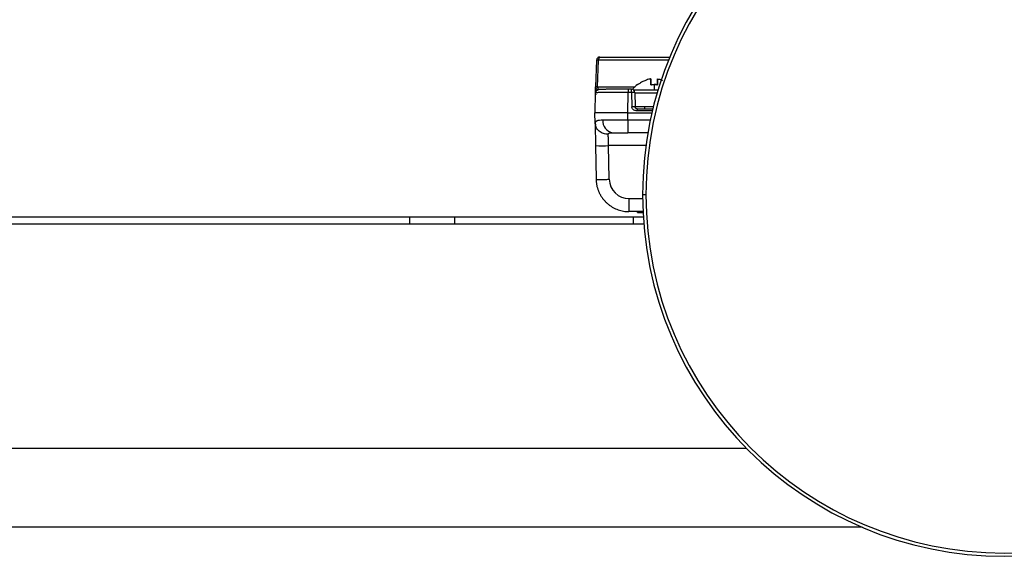
# Paper-space layout '_Bottom' of a CAD drawing. Units: millimetres. Extents: x -262 to 262, y -160 to 326.
# Drawn here: x -150 to 0, y -76 to 5 of the extents above; entities that cross this region are included whole.
import ezdxf

# ---------------------------------------------------------------- set-up
doc = ezdxf.new("R2010")
doc.units = ezdxf.units.MM

psp = doc.layouts.new('_Bottom')

# ---------------------------------------------------------------- linework, layer by layer
at = {"color": 7, "linetype": 'Continuous', "lineweight": 25}
for p, q in [((-62, -0.73), (-62.14, -4.77)), ((-61.84, -4.77), (-61.7, -0.73)), ((-51.06, -0.73), (-61.7, -0.73)), ((-61.5, -0.25), (-50.86, -0.25)), ((-55.75, -4.46), (-55.75, -4.46)), ((-53.75, -4.46), (-53.75, -3.57)), ((-52.75, -4.46), (-52.75, -3.57)), ((-62.19, -5.7), (-62.25, -8.75)), ((-61.84, -4.77), (-56.15, -4.77)), ((-57.25, -8.75), (-57.19, -5.62)), ((-56.67, -5.13), (-57.2, -5.13)), ((-56.67, -5.62), (-57.19, -5.62)), ((-56.67, -5.62), (-56.67, -5.13)), ((-56.67, -5.62), (-56.63, -7.83)), ((-56.34, -5.25), (-52.64, -5.25)), ((-56.17, -5.62), (-56.13, -7.83)), ((-52.79, -5.73), (-56.17, -5.73)), ((-62.22, -10.29), (-62.25, -8.75)), ((-57.25, -8.75), (-53.58, -8.75)), ((-57.23, -9.78), (-57.25, -8.75)), ((-56.13, -7.75), (-53.34, -7.75)), ((-55.83, -8.12), (-55.83, -8.42)), ((-55.83, -8.12), (-53.43, -8.12)), ((-53.5, -8.42), (-55.83, -8.42)), ((-54.73, -7.75), (-54.73, -8.12)), ((-62.22, -10.29), (-62.17, -10.21)), ((-62.15, -10.58), (-62.22, -10.29)), ((-62.2, -10.26), (-62.18, -10.61)), ((-61.06, -9.8), (-60.77, -9.8)), ((-57.23, -9.78), (-53.81, -9.78)), ((-59.82, -11.76), (-59.53, -11.75)), ((-59.81, -11.75), (-59.79, -11.72)), ((-54.19, -11.75), (-57.23, -11.75)), ((-62.16, -13.72), (-62.07, -18.84)), ((-60.07, -18.84), (-60.16, -13.72)), ((-54.49, -13.72), (-60.16, -13.72)), ((-57.07, -21.78), (-55, -21.78)), ((-54.5, -21.18), (-55, -21.18)), ((-54.94, -23.75), (-57.07, -23.75)), ((-55.75, -23.9), (-55.75, -23.75)), ((-55.69, -23.9), (-55.69, -23.75)), ((-55.51, -23.9), (-55.51, -23.75)), ((-55.25, -23.9), (-55.25, -23.75)), ((-54.96, -23.9), (-54.96, -23.75)), ((-54.96, -23.9), (-54.93, -23.9)), ((-54.89, -24.6), (-206.9, -24.6)), ((-90.4, -25.6), (-90.4, -24.6)), ((-83.6, -24.6), (-83.6, -25.6)), ((-56.4, -25.6), (-56.4, -24.6)), ((-206.8, -25.6), (-54.82, -25.6)), ((-206.8, -59.75), (-39.21, -59.75)), ((-21.62, -71.75), (-194.8, -71.75))]:
    psp.add_line(p, q, dxfattribs=at)
at = {"color": 7, "linetype": 'Continuous', "lineweight": 25, "flags": 128}
for points in [[(-53.25, -4.43), (-53.25, -4.57), (-53.25, -4.72), (-53.25, -4.88), (-53.25, -5.05), (-53.25, -5.23), (-53.25, -5.25)], [(-57.23, -9.78), (-57.23, -10.17), (-57.23, -10.54), (-57.23, -10.88), (-57.23, -11.18), (-57.23, -11.42), (-57.23, -11.6), (-57.23, -11.71), (-57.23, -11.75)], [(-59.53, -11.75), (-59.3, -11.75), (-59.05, -11.75), (-58.78, -11.75), (-58.5, -11.75), (-58.19, -11.75), (-57.88, -11.75), (-57.56, -11.75), (-57.23, -11.75)]]:
    psp.add_lwpolyline(points, dxfattribs=at)
at = {"color": 7, "linetype": 'Continuous', "lineweight": 25}
for centre, radius, start, end in [((0, -21.18), 55, 0, 180), ((0, -21.18), 54.5, 0, 180), ((-61.85, -2.88), 2.16, 86.0129, 93.9871), ((-52.75, -8.42), 5, 127.1628, 139.0913), ((-61.99, -6.92), 2.16, 86.0129, 93.9871), ((-57.51, -180.62), 175.49, 89.8982, 90.9823), ((-56.67, -5.63), 0.5, 1.0003, 90), ((-56.42, -12.49), 6.87, 87.8982, 92.0666), ((-56.38, -14.7), 6.87, 87.8982, 92.0665), ((-59.26, -9.97), 1.8, 174.5789, 261.6423), ((-61.16, 14.94), 28.67, 268.0016, 271.9984), ((-57.07, -18.78), 3, 181.0008, 270.0008), ((0, -21.18), 55, 180, 0), ((0, -21.18), 54.5, 180, 0)]:
    psp.add_arc(centre, radius, start, end, dxfattribs=at)
for points, knots in [([(-61.5, -0.25), (-61.52, -0.25), (-61.56, -0.25), (-61.62, -0.26), (-61.7, -0.29), (-61.78, -0.33), (-61.87, -0.4), (-61.97, -0.53), (-61.99, -0.65), (-62, -0.73)], [0, 0, 0, 0, 0.0638796, 0.1517079, 0.2635963, 0.3999858, 0.5230819, 0.7065232, 1, 1, 1, 1]), ([(-61.5, -0.25), (-61.51, -0.25), (-61.53, -0.25), (-61.55, -0.26), (-61.57, -0.28), (-61.59, -0.3), (-61.62, -0.34), (-61.65, -0.41), (-61.68, -0.5), (-61.7, -0.61), (-61.7, -0.69), (-61.7, -0.73)], [0, 0, 0, 0, 0.082481, 0.155961, 0.220441, 0.275923, 0.413452, 0.536056, 0.698234, 0.852504, 1, 1, 1, 1]), ([(-53.75, -3.57), (-53.79, -3.58), (-53.89, -3.6), (-54.12, -3.65), (-54.38, -3.73), (-54.7, -3.85), (-55, -4), (-55.37, -4.19), (-55.61, -4.37), (-55.75, -4.46)], [0, 0, 0, 0, 0.06277, 0.13391, 0.314798, 0.440357, 0.589323, 0.776231, 1, 1, 1, 1]), ([(-53.75, -3.57), (-53.75, -3.58), (-53.75, -3.6), (-53.75, -3.65), (-53.75, -3.69), (-53.75, -3.76), (-53.75, -3.86), (-53.75, -4), (-53.75, -4.2), (-53.75, -4.38), (-53.75, -4.46)], [0, 0, 0, 0, 0.076154, 0.153774, 0.23299, 0.313927, 0.450871, 0.588879, 0.794183, 1, 1, 1, 1]), ([(-53.75, -4.46), (-53.69, -4.46), (-53.58, -4.44), (-53.41, -4.43), (-53.3, -4.43), (-53.25, -4.43)], [0, 0, 0, 0, 0.334017, 0.667072, 1, 1, 1, 1]), ([(-52.75, -4.46), (-52.8, -4.46), (-52.91, -4.44), (-53.08, -4.43), (-53.19, -4.43), (-53.25, -4.43)], [0, 0, 0, 0, 0.33401, 0.667065, 1, 1, 1, 1]), ([(-53.25, -4.43), (-53.19, -4.43), (-53.08, -4.43), (-52.91, -4.44), (-52.8, -4.46), (-52.75, -4.46)], [0, 0, 0, 0, 0.3329346, 0.6659896, 1, 1, 1, 1]), ([(-52.75, -3.57), (-52.75, -3.58), (-52.75, -3.6), (-52.75, -3.65), (-52.75, -3.73), (-52.75, -3.85), (-52.75, -3.99), (-52.75, -4.19), (-52.75, -4.37), (-52.75, -4.46)], [0, 0, 0, 0, 0.062667, 0.133787, 0.31428, 0.43974, 0.588749, 0.775812, 1, 1, 1, 1]), ([(-52.75, -3.57), (-52.51, -3.61), (-52.26, -3.65), (-52.03, -3.77), (-52.01, -3.79)], [0, 0, 0, 0, 0.904957, 1, 1, 1, 1]), ([(-60.49, -5.15), (-60.6, -5.16), (-61, -5.16), (-61.45, -5.18), (-61.66, -5.19), (-61.8, -5.21), (-61.91, -5.25), (-62.01, -5.31), (-62.11, -5.42), (-62.19, -5.58), (-62.2, -5.76), (-62.16, -5.91), (-62.11, -5.98), (-62.1, -6)], [0, 0, 0, 0, 0.104659, 0.394009, 0.687941, 0.752212, 0.778815, 0.809326, 0.84762, 0.890333, 0.935136, 0.978487, 1, 1, 1, 1]), ([(-57.19, -5.62), (-57.27, -5.62), (-57.42, -5.62), (-57.65, -5.62), (-57.87, -5.62), (-58.09, -5.62), (-58.3, -5.62), (-58.5, -5.62), (-58.69, -5.62), (-58.88, -5.62), (-59.06, -5.62), (-59.23, -5.62), (-59.39, -5.62), (-59.55, -5.63), (-59.7, -5.63), (-59.84, -5.63), (-59.97, -5.63), (-60.1, -5.63), (-60.22, -5.63), (-60.34, -5.63), (-60.44, -5.64), (-60.54, -5.64), (-60.64, -5.64), (-60.81, -5.64), (-61.04, -5.64), (-61.31, -5.65), (-61.55, -5.66), (-61.75, -5.66), (-61.92, -5.67), (-62.04, -5.68), (-62.13, -5.68), (-62.18, -5.69), (-62.19, -5.7), (-62.19, -5.7)], [0, 0, 0, 0, 0.029656, 0.058652, 0.086988, 0.114665, 0.141683, 0.168041, 0.193739, 0.218778, 0.243157, 0.266876, 0.289936, 0.312336, 0.334077, 0.355158, 0.375579, 0.395341, 0.414443, 0.432885, 0.450668, 0.467791, 0.484255, 0.500058, 0.558315, 0.615894, 0.672797, 0.729023, 0.784571, 0.839443, 0.893639, 0.947158, 1, 1, 1, 1]), ([(-61.68, -5.25), (-61.69, -5.25), (-61.73, -5.25), (-61.79, -5.26), (-61.87, -5.29), (-61.96, -5.33), (-62.04, -5.4), (-62.14, -5.53), (-62.16, -5.65), (-62.18, -5.73)], [0, 0, 0, 0, 0.0638787, 0.1517071, 0.2635965, 0.399986, 0.5230822, 0.706483, 1, 1, 1, 1]), ([(-62.17, -5.61), (-62.17, -5.61), (-62.17, -5.57), (-62.17, -5.41), (-62.16, -5.13), (-62.15, -4.89), (-62.14, -4.77)], [0, 0, 0, 0, 0.010305, 0.273201, 0.613725, 1, 1, 1, 1]), ([(-62.05, -5.03), (-62.09, -5.12), (-62.14, -5.3), (-62.16, -5.46), (-62.16, -5.54)], [0, 0, 0, 0, 0.547404, 1, 1, 1, 1]), ([(-62.12, -4.76), (-62.12, -4.86), (-62.13, -5.07), (-62.13, -5.24), (-62.13, -5.32)], [0, 0, 0, 0, 0.5139722, 1, 1, 1, 1]), ([(-61.84, -4.77), (-61.84, -4.79), (-61.84, -4.83), (-61.84, -4.88), (-61.83, -4.95), (-61.81, -5.03), (-61.79, -5.08), (-61.77, -5.1)], [0, 0, 0, 0, 0.149418, 0.30542, 0.469046, 0.711677, 1, 1, 1, 1]), ([(-57.19, -5.13), (-57.19, -5.13), (-57.19, -5.18), (-57.19, -5.36), (-57.19, -5.49), (-57.19, -5.62)], [0, 0, 0, 0, 0.5, 0.5, 1, 1, 1, 1]), ([(-57.25, -8.75), (-57.32, -8.75), (-57.48, -8.75), (-57.7, -8.75), (-57.93, -8.75), (-58.15, -8.75), (-58.37, -8.75), (-58.59, -8.75), (-58.8, -8.75), (-59.01, -8.75), (-59.21, -8.75), (-59.41, -8.75), (-59.6, -8.75), (-59.79, -8.75), (-59.97, -8.75), (-60.15, -8.75), (-60.32, -8.75), (-60.48, -8.75), (-60.63, -8.75), (-60.83, -8.75), (-61.07, -8.75), (-61.33, -8.75), (-61.56, -8.75), (-61.76, -8.75), (-61.93, -8.75), (-62.07, -8.75), (-62.17, -8.75), (-62.24, -8.75), (-62.24, -8.75), (-62.25, -8.75)], [0, 0, 0, 0, 0.029223, 0.058277, 0.087161, 0.115875, 0.144419, 0.172794, 0.200999, 0.229034, 0.2569, 0.284596, 0.312122, 0.339479, 0.366667, 0.393685, 0.420533, 0.447212, 0.473722, 0.500062, 0.552809, 0.606255, 0.660402, 0.71525, 0.770798, 0.827047, 0.883996, 0.941648, 1, 1, 1, 1]), ([(-55.83, -8.42), (-55.88, -8.42), (-55.94, -8.42), (-56.05, -8.4), (-56.11, -8.39), (-56.27, -8.34), (-56.37, -8.28), (-56.51, -8.16), (-56.56, -8.09), (-56.62, -7.95), (-56.63, -7.89), (-56.63, -7.83)], [0, 0, 0, 0, 0.125, 0.125, 0.25, 0.25, 0.5, 0.5, 0.75, 0.75, 1, 1, 1, 1]), ([(-55.83, -8.12), (-55.84, -8.12), (-55.87, -8.12), (-55.91, -8.12), (-55.94, -8.1), (-55.97, -8.09), (-56, -8.07), (-56.03, -8.05), (-56.05, -8.03), (-56.08, -7.99), (-56.11, -7.94), (-56.13, -7.88), (-56.13, -7.85), (-56.13, -7.83)], [0, 0, 0, 0, 0.078401, 0.156214, 0.23311, 0.30872, 0.382759, 0.455016, 0.52533, 0.621993, 0.805735, 0.906333, 1, 1, 1, 1]), ([(-62.22, -10.29), (-62.22, -10.46), (-62.21, -10.66), (-62.21, -11.15), (-62.2, -11.43), (-62.19, -12.02), (-62.18, -12.35), (-62.17, -13.02), (-62.17, -13.36), (-62.16, -13.72)], [0, 0, 0, 0, 0.25, 0.25, 0.5, 0.5, 0.75, 0.75, 1, 1, 1, 1]), ([(-62.17, -10.21), (-62.12, -10.09), (-62.03, -9.82), (-61.4, -9.81), (-61.06, -9.8)], [0, 0, 0, 0, 0.4470804, 1, 1, 1, 1]), ([(-60.77, -9.8), (-60.71, -9.8), (-60.61, -9.8), (-60.44, -9.8), (-60.27, -9.8), (-60.09, -9.8), (-59.9, -9.8), (-59.7, -9.8), (-59.5, -9.8), (-59.3, -9.8), (-59.08, -9.8), (-58.87, -9.79), (-58.64, -9.79), (-58.42, -9.79), (-58.18, -9.79), (-57.95, -9.79), (-57.71, -9.79), (-57.47, -9.79), (-57.31, -9.79), (-57.23, -9.78)], [0, 0, 0, 0, 0.055959, 0.112277, 0.168952, 0.225985, 0.283376, 0.341125, 0.399232, 0.457698, 0.516521, 0.575702, 0.635242, 0.695139, 0.755395, 0.816009, 0.876981, 0.938311, 1, 1, 1, 1]), ([(-60.22, -12), (-60.47, -11.98), (-60.85, -11.95), (-61.31, -11.73), (-61.63, -11.51), (-61.89, -11.24), (-62.1, -10.93), (-62.13, -10.7), (-62.15, -10.58)], [0, 0, 0, 0, 0.268788, 0.413428, 0.5612, 0.709102, 0.854119, 1, 1, 1, 1]), ([(-60.22, -12), (-60.21, -11.96), (-60.2, -11.87), (-60.06, -11.8), (-59.93, -11.77), (-59.83, -11.76), (-59.82, -11.76)], [0, 0, 0, 0, 0.330888, 0.605515, 0.924433, 1, 1, 1, 1]), ([(-60.16, -13.72), (-60.17, -13.37), (-60.19, -13.02), (-60.21, -12.42), (-60.21, -12.17), (-60.22, -12)], [0, 0, 0, 0, 0.5, 0.5, 1, 1, 1, 1]), ([(-62.07, -18.84), (-62.07, -18.84), (-62.02, -18.85), (-61.82, -18.85), (-61.67, -18.85), (-61.3, -18.85), (-61.08, -18.85), (-60.59, -18.85), (-60.33, -18.84), (-60.07, -18.84)], [0, 0, 0, 0, 0.25, 0.25, 0.5, 0.5, 0.75, 0.75, 1, 1, 1, 1]), ([(-62.07, -18.84), (-62.07, -18.91), (-62.06, -19.06), (-62.04, -19.29), (-62.02, -19.5), (-61.98, -19.71), (-61.94, -19.92), (-61.88, -20.11), (-61.83, -20.3), (-61.76, -20.48), (-61.69, -20.66), (-61.62, -20.83), (-61.54, -20.99), (-61.46, -21.14), (-61.38, -21.29), (-61.29, -21.43), (-61.21, -21.57), (-61.12, -21.69), (-61.03, -21.81), (-60.94, -21.92), (-60.85, -22.03), (-60.76, -22.13), (-60.67, -22.23), (-60.5, -22.39), (-60.25, -22.62), (-59.89, -22.89), (-59.51, -23.12), (-59.12, -23.32), (-58.72, -23.48), (-58.31, -23.6), (-57.9, -23.69), (-57.48, -23.74), (-57.21, -23.75), (-57.07, -23.75)], [0, 0, 0, 0, 0.029331, 0.058034, 0.086107, 0.113553, 0.14037, 0.166558, 0.192118, 0.217049, 0.241351, 0.265025, 0.28807, 0.310487, 0.332275, 0.353434, 0.373965, 0.393867, 0.413141, 0.431786, 0.449802, 0.46719, 0.483949, 0.500079, 0.558275, 0.615809, 0.672681, 0.72889, 0.784436, 0.839321, 0.893543, 0.947102, 1, 1, 1, 1]), ([(-57.07, -21.78), (-57.07, -22.04), (-57.07, -22.3), (-57.07, -22.78), (-57.07, -23), (-57.07, -23.36), (-57.07, -23.5), (-57.07, -23.7), (-57.07, -23.75), (-57.07, -23.75)], [0, 0, 0, 0, 0.25, 0.25, 0.5, 0.5, 0.75, 0.75, 1, 1, 1, 1]), ([(-55.25, -23.9), (-55.21, -23.9), (-55.12, -23.9), (-55.01, -23.9), (-54.97, -23.9), (-54.95, -23.9)], [0, 0, 0, 0, 0.385801, 0.760343, 1, 1, 1, 1])]:
    psp.add_open_spline(points, degree=3, knots=knots, dxfattribs=at)
for points in [[(-55.75, -23.9), (-55.75, -23.9), (-55.73, -23.9), (-55.69, -23.9)], [(-55.69, -23.9), (-55.64, -23.9), (-55.58, -23.9), (-55.51, -23.9)], [(-55.51, -23.9), (-55.43, -23.9), (-55.35, -23.9), (-55.25, -23.9)]]:
    psp.add_open_spline(points, degree=3, dxfattribs=at)

doc.saveas('drawing.dxf')
